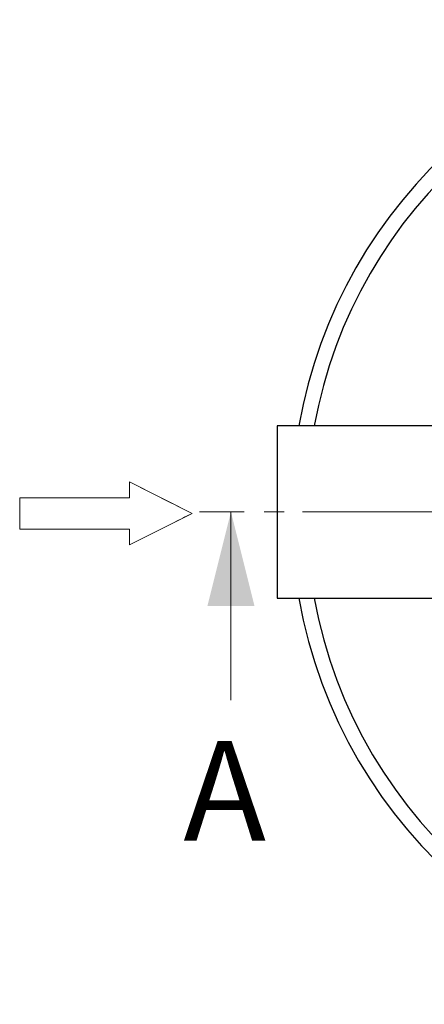
# Model space of a CAD drawing. Units: millimetres. Extents: x 200 to 8200, y 200 to 5740.
# Drawn here: x 3571 to 4088, y 1993 to 3249 of the extents above; entities that cross this region are included whole.
import ezdxf

# ---------------------------------------------------------------- set-up
doc = ezdxf.new("R2010")
doc.units = ezdxf.units.MM
doc.header["$LTSCALE"] = 20
for name, pattern in [('SLD-Center', [19.05, 15.24, -1.27, 1.27, -1.27]), ('SLD-Solid', [0]), ('SLD-Thin-Thick-Chain', [10.16, 6.35, -1.27, 1.27, -1.27])]:
    doc.linetypes.add(name, pattern=pattern)
doc.styles.add('SLDTEXTSTYLE0', font='TXT', dxfattribs={"width": 0.605})

# ---------------------------------------------------------------- blocks, each defined once
blk = doc.blocks.new('Inlet')
at = {"color": 7, "linetype": 'SLD-Center', "lineweight": 18}
for p, q in [((4092.7, 14356.2), (4492.7, 14156.2)), ((4092.7, 14256.2), (4092.7, 14356.2)), ((4092.7, 13956.2), (4492.7, 14156.2)), ((4092.7, 13956.2), (4092.7, 14056.2))]:
    blk.add_line(p, q, dxfattribs=at)
at = {"color": 7, "linetype": 'SLD-Solid', "lineweight": 18}
for p, q in [((4092.7, 14356.2), (4492.7, 14156.2)), ((4092.7, 14256.2), (4092.7, 14356.2)), ((3392.7, 14256.2), (4092.7, 14256.2)), ((3392.7, 14256.2), (3392.7, 14056.2)), ((4492.7, 14156.2), (4092.7, 13956.2)), ((3392.7, 14056.2), (4092.7, 14056.2)), ((4092.7, 13956.2), (4092.7, 14056.2))]:
    blk.add_line(p, q, dxfattribs=at)
blk = doc.blocks.new('SW_CENTERMARKSYMBOL_1')
at = {"color": 0, "linetype": 'SLD-Solid', "lineweight": 18}
for p, q in [((0, 10), (0, 613.8)), ((-10, 0), (-613.8, 0)), ((0, 0), (-5, 0)), ((0, 0), (0, 5)), ((0, 0), (0, -5)), ((0, 0), (5, 0)), ((10, 0), (613.8, 0)), ((0, -10), (0, -613.8))]:
    blk.add_line(p, q, dxfattribs=at)

msp = doc.modelspace()

# ---------------------------------------------------------------- linework, layer by layer
at = {"color": 7, "linetype": 'SLD-Solid', "lineweight": 25}
for p, q in [((4115.7, 2731.3), (3900, 2731.3)), ((3900, 2731.3), (3900, 2511.3)), ((3900, 2511.3), (4115.7, 2511.3))]:
    msp.add_line(p, q, dxfattribs=at)
at = {"color": 7, "linetype": 'SLD-Thin-Thick-Chain', "lineweight": 18}
msp.add_line((5686.7, 2621.3), (3800.9, 2621.3), dxfattribs=at)
at = {"color": 7, "linetype": 'SLD-Solid', "lineweight": 18}
msp.add_line((3840.9, 2381.3), (3840.9, 2621.3), dxfattribs=at)
at = {"color": 7, "linetype": 'SLD-Solid', "lineweight": 25}
for radius, start, end in [(628.1, 14.7588, 169.9131), (608.8, 15.2378, 169.5899), (628.1, 190.0869, 270), (608.8, 190.4101, 270)]:
    msp.add_arc((4545.8, 2621.3), radius, start, end, dxfattribs=at)
at = {"color": 7, "linetype": 'SLD-Solid', "lineweight": 18}
msp.add_solid([(3840.9, 2621.3), (3810.9, 2501.3), (3870.9, 2501.3)], dxfattribs=at)

# ---------------------------------------------------------------- block references
msp.add_blockref('SW_CENTERMARKSYMBOL_1', (4545.8, 2621.3), dxfattribs=at)
at = {"color": 7, "linetype": 'Continuous', "xscale": 0.2, "yscale": 0.2, "zscale": 0.2}
msp.add_blockref('Inlet', (2892.8, -211.7), dxfattribs=at)

# ---------------------------------------------------------------- texts
at = {"color": 7, "linetype": 'Continuous', "insert": (3780.2, 2329.1), "char_height": 127, "attachment_point": 1, "style": 'SLDTEXTSTYLE0'}
msp.add_mtext('A', dxfattribs=at)

doc.saveas('drawing.dxf')
